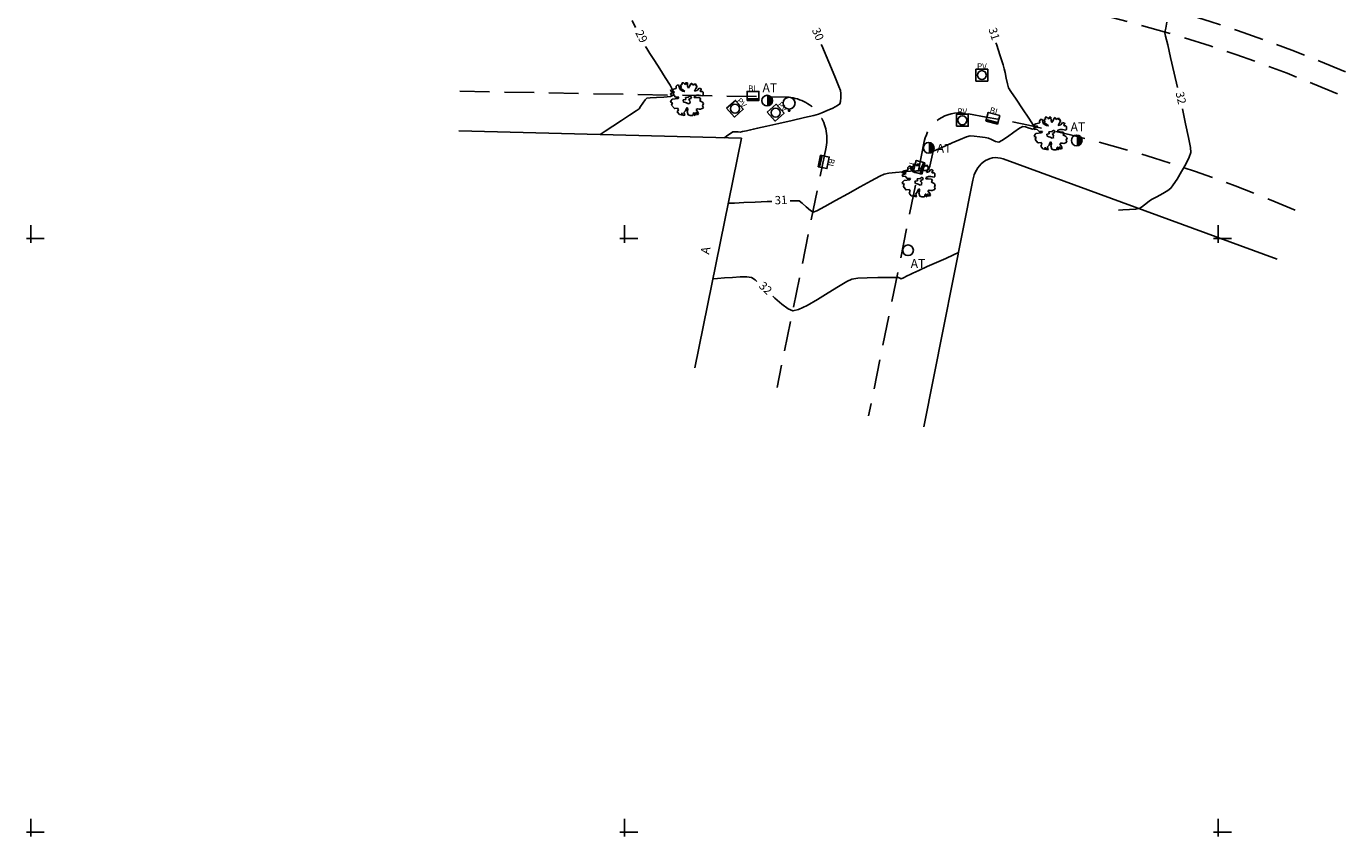
# Model space of a CAD drawing. Extents: x 181300 to 181814, y 1675350 to 1675801.
# Drawn here: x 181300 to 181411, y 1675350 to 1675418 of the extents above; entities that cross this region are included whole.
import ezdxf
from ezdxf.enums import TextEntityAlignment as Align

# ---------------------------------------------------------------- set-up
doc = ezdxf.new("R2010")
doc.units = 0
doc.header["$LTSCALE"] = 10
doc.header["$MEASUREMENT"] = 0
doc.linetypes.add('DASHED2', pattern=[0.375, 0.25, -0.125])
doc.layers.get('0').update_dxf_attribs({"linetype": 'CONTINUOUS'})
for name, color, linetype in [('ARVORES', 3, 'CONTINUOUS'), ('C_REDEESGO', 2, 'CONTINUOUS'), ('CONT-MJR', 44, 'CONTINUOUS'), ('CONT-MNR', 96, 'CONTINUOUS'), ('DISPDREN', 3, 'CONTINUOUS'), ('EA', 6, 'CONTINUOUS'), ('M_QUADR', 9, 'CONTINUOUS'), ('MF', 1, 'DASHED2'), ('MURO', 5, 'CONTINUOUS'), ('POSTES', 8, 'CONTINUOUS')]:
    doc.layers.add(name, color=color, linetype=linetype)
doc.styles.add('2MM', font='simplex.shx', dxfattribs={"height": 1})
doc.styles.add('R', font='ROMANS.SHX', dxfattribs={"height": 0.525})
doc.styles.add('R6', font='romans.shx', dxfattribs={"height": 0.525})
doc.styles.add('ROMANS', font='ROMANS.shx')

# ---------------------------------------------------------------- blocks, each defined once
blk = doc.blocks.new('QUADRICULA')
at = {"layer": 'M_QUADR'}
for p, q in [((0, -0.75), (0, 2.25)), ((-0.75, 0), (2.25, 0))]:
    blk.add_line(p, q, dxfattribs=at)
blk = doc.blocks.new('PM')
blk.add_circle((0, 0), 0.0009)
blk = doc.blocks.new('AR4')
at = {"linetype": 'CONTINUOUS'}
for p, q in [((-0.00198, 0.0023), (-0.00199, 0.0021)), ((-0.00178, 0.00253), (-0.00198, 0.0023)), ((-0.00158, 0.00249), (-0.00178, 0.00253)), ((-0.00132, 0.00176), (-0.00158, 0.00249)), ((-0.00122, 0.00247), (-0.00131, 0.00239)), ((-0.00131, 0.00239), (-0.00114, 0.00216)), ((-0.00091, 0.00264), (-0.00122, 0.00247)), ((-0.00077, 0.00284), (-0.00104, 0.00284)), ((-0.00104, 0.00284), (-0.001, 0.0027)), ((-0.001, 0.0027), (-0.00091, 0.00264)), ((-0.00054, 0.00264), (-0.00077, 0.00284)), ((-0.00036, 0.00257), (-0.00054, 0.00264)), ((-0.00009, 0.00284), (-0.0004, 0.00284)), ((-0.0004, 0.00284), (-0.0004, 0.00277)), ((-0.0004, 0.00277), (-0.00026, 0.00272)), ((-0.00026, 0.00272), (-0.00036, 0.00257)), ((-0.00006, 0.00228), (-0.00009, 0.00284)), ((0.00009, 0.00195), (-0.00006, 0.00228)), ((0.00048, 0.00271), (0.00023, 0.00218)), ((0.00065, 0.00281), (0.00048, 0.00271)), ((0.00066, 0.0027), (0.00065, 0.00281)), ((0.00081, 0.00246), (0.00066, 0.0027)), ((0.00106, 0.00264), (0.00081, 0.00246)), ((0.00138, 0.00265), (0.00106, 0.00264)), ((0.00127, 0.00237), (0.00138, 0.00265)), ((0.00146, 0.00244), (0.00127, 0.00237)), ((0.00151, 0.00219), (0.00146, 0.00244)), ((-0.00285, 0.00164), (-0.00298, 0.00154)), ((-0.00298, 0.00154), (-0.00277, 0.00135)), ((-0.00289, 0.00105), (-0.00296, 0.00087)), ((-0.00296, 0.00087), (-0.00284, 0.00077)), ((-0.00258, 0.00117), (-0.00289, 0.00105)), ((-0.00261, 0.00176), (-0.00285, 0.00164)), ((-0.00284, 0.00077), (-0.00247, 0.00085)), ((-0.00264, 0.0001), (-0.00282, -0.00014)), ((-0.00277, 0.00135), (-0.00237, 0.00134)), ((-0.00165, 0.00022), (-0.00264, 0.0001)), ((-0.00219, 0.00185), (-0.00261, 0.00176)), ((-0.00229, 0.00128), (-0.00258, 0.00117)), ((-0.00247, 0.00085), (-0.00234, 0.00071)), ((-0.00237, 0.00134), (-0.00229, 0.00128)), ((-0.00234, 0.00071), (-0.00208, 0.00047)), ((-0.00196, 0.00192), (-0.00219, 0.00185)), ((-0.00208, 0.00047), (-0.00152, 0.00046)), ((-0.00199, 0.0021), (-0.00196, 0.00192)), ((-0.00152, 0.00046), (-0.00165, 0.00022)), ((-0.00084, 0.00143), (-0.00132, 0.00176)), ((-0.00114, 0.00216), (-0.00117, 0.0019)), ((-0.00117, 0.0019), (-0.00084, 0.00167)), ((-0.00084, 0.00167), (-0.00051, 0.00138)), ((-0.00051, 0.00138), (-0.00084, 0.00143)), ((-0.00038, 0.00004), (-0.0008, -0.00001)), ((-0.00025, 0.00041), (-0.00042, 0.00037)), ((-0.00042, 0.00037), (-0.00038, 0.00004)), ((0.00006, 0.00047), (-0.00025, 0.00041)), ((0.0004, 0.00066), (0.00006, 0.00047)), ((0.00023, 0.00218), (0.00009, 0.00195)), ((0.00016, 0.0001), (0.00046, 0.0002)), ((0.00022, -0.00007), (0.00016, 0.0001)), ((0.00058, 0.00048), (0.0004, 0.00066)), ((0.00046, 0.0002), (0.00058, 0.00048)), ((0.00104, 0.00038), (0.0011, 0.00064)), ((0.00144, 0.00041), (0.00104, 0.00038)), ((0.0011, 0.00064), (0.00148, 0.0008)), ((0.00113, 0.00146), (0.00134, 0.00191)), ((0.00156, 0.00155), (0.00113, 0.00146)), ((0.00134, 0.00191), (0.00151, 0.00219)), ((0.00199, 0.00033), (0.00144, 0.00041)), ((0.00148, 0.0008), (0.00187, 0.0008)), ((0.00188, 0.00198), (0.00156, 0.00155)), ((0.00187, 0.0008), (0.00243, 0.00067)), ((0.00221, 0.00183), (0.00188, 0.00198)), ((0.00194, -0.00014), (0.00216, 0.00003)), ((0.00216, 0.00003), (0.00199, 0.00033)), ((0.00201, 0.00153), (0.00223, 0.00165)), ((0.00218, 0.00139), (0.00201, 0.00153)), ((0.00242, 0.0014), (0.00218, 0.00139)), ((0.00223, 0.00165), (0.00221, 0.00183)), ((0.00255, 0.00128), (0.00242, 0.0014)), ((0.00243, 0.00067), (0.00254, 0.00077)), ((0.00254, 0.00077), (0.00255, 0.00128)), ((-0.00282, -0.00014), (-0.00294, -0.0004)), ((-0.00294, -0.0004), (-0.00258, -0.00049)), ((-0.00265, -0.00064), (-0.00275, -0.0009)), ((-0.00275, -0.0009), (-0.00229, -0.00149)), ((-0.00258, -0.00049), (-0.00265, -0.00064)), ((-0.00229, -0.00149), (-0.00221, -0.00148)), ((-0.00221, -0.00148), (-0.00176, -0.00139)), ((-0.0016, -0.0017), (-0.00179, -0.00201)), ((-0.00179, -0.00201), (-0.00144, -0.00249)), ((-0.00176, -0.00139), (-0.0016, -0.0017)), ((-0.0008, -0.00001), (-0.00072, -0.00037)), ((-0.00072, -0.00037), (-0.00042, -0.00045)), ((-0.00067, -0.00216), (-0.0004, -0.00188)), ((-0.00059, -0.00236), (-0.00067, -0.00216)), ((-0.00042, -0.00045), (-0.00024, -0.00053)), ((-0.0004, -0.00188), (-0.0003, -0.00155)), ((-0.0003, -0.00155), (-0.00015, -0.00131)), ((-0.00024, -0.00053), (0.0001, -0.00068)), ((-0.00015, -0.00131), (-0.00005, -0.00137)), ((-0.00001, -0.00163), (-0.00013, -0.00197)), ((-0.00013, -0.00197), (0.00005, -0.00252)), ((-0.00005, -0.00137), (-0.00001, -0.00163)), ((0.0001, -0.00068), (0.00039, -0.00055)), ((0.00041, -0.00031), (0.00022, -0.00007)), ((0.00024, -0.00041), (0.00041, -0.00031)), ((0.00039, -0.00055), (0.00024, -0.00041)), ((0.00084, -0.00263), (0.00094, -0.00219)), ((0.00094, -0.00219), (0.00103, -0.00219)), ((0.00103, -0.00219), (0.00118, -0.00237)), ((0.00135, -0.00235), (0.0013, -0.00216)), ((0.0013, -0.00216), (0.00148, -0.00225)), ((0.00139, -0.00164), (0.00159, -0.00152)), ((0.00158, -0.00189), (0.00139, -0.00164)), ((0.0018, -0.00233), (0.00158, -0.00189)), ((0.00159, -0.00152), (0.00187, -0.00155)), ((0.00187, -0.00155), (0.00211, -0.00159)), ((0.00224, -0.00027), (0.00194, -0.00014)), ((0.00211, -0.00159), (0.00237, -0.00144)), ((0.00245, -0.00041), (0.00224, -0.00027)), ((0.00237, -0.00144), (0.00261, -0.00135)), ((0.00263, -0.00064), (0.00245, -0.00041)), ((0.00248, -0.001), (0.00263, -0.00064)), ((0.00261, -0.00135), (0.00248, -0.001)), ((-0.00144, -0.00249), (-0.0009, -0.00261)), ((-0.00093, -0.00251), (-0.00115, -0.0023)), ((-0.00115, -0.0023), (-0.00093, -0.00233)), ((-0.00093, -0.00233), (-0.00084, -0.00255)), ((-0.0009, -0.00261), (-0.00093, -0.00251)), ((-0.00084, -0.00255), (-0.00072, -0.00263)), ((-0.00072, -0.00263), (-0.00055, -0.00261)), ((-0.00055, -0.00261), (-0.00059, -0.00236)), ((0.00005, -0.00252), (0.00038, -0.00263)), ((0.00038, -0.00263), (0.00084, -0.00263)), ((0.00118, -0.00237), (0.00102, -0.00263)), ((0.00102, -0.00263), (0.00127, -0.00254)), ((0.00127, -0.00254), (0.00135, -0.00235)), ((0.00148, -0.00225), (0.00151, -0.00235)), ((0.00151, -0.00235), (0.0015, -0.00246)), ((0.0015, -0.00246), (0.00163, -0.00255)), ((0.00163, -0.00255), (0.0018, -0.00233))]:
    blk.add_line(p, q, dxfattribs=at)
blk = doc.blocks.new('PC')
blk.add_lwpolyline([(0, -0.00045, 0.0009, 0.0009, 1), (0, 0.00045, 0.0009, 0.0009, 1)], format="xyseb")
blk.add_circle((0, 0), 0.0009)
blk = doc.blocks.new('BL')
at = {"layer": 'C_REDEESGO'}
blk.add_line((-1, -0.5), (1, -0.5), dxfattribs=at)
blk.add_lwpolyline([(-1, -0.75), (1, -0.75), (1, 0.75), (-1, 0.75)], close=True, dxfattribs=at)
blk.add_solid([(-1, -0.75), (-1, -0.5), (1, -0.75), (1, -0.5)], dxfattribs=at)
at = {"layer": 'C_REDEESGO', "style": 'ROMANS'}
blk.add_text('BL', height=1, dxfattribs=at).set_placement((0, 0.75), align=Align.CENTER)
blk = doc.blocks.new('PV')
at = {"layer": 'C_REDEESGO'}
blk.add_lwpolyline([(-1, -1), (1, -1), (1, 1), (-1, 1)], close=True, dxfattribs=at)
blk.add_circle((0, 0), 0.75, dxfattribs=at)
at = {"layer": 'C_REDEESGO', "style": 'ROMANS'}
blk.add_text('PV', height=1, dxfattribs=at).set_placement((0, 1), align=Align.CENTER)
blk = doc.blocks.new('TEL')
blk.add_lwpolyline([(-0.000125, 0, 0.00025, 0.00025, 1), (0.000125, 0, 0.00025, 0.00025, 1)], format="xyseb", close=True)
blk.add_circle((0, 0.00125), 0.001)

msp = doc.modelspace()

# ---------------------------------------------------------------- linework, layer by layer
at = {"layer": 'CONT-MJR', "elevation": 30}
msp.add_lwpolyline([(181366.58, 1675416.32), (181366.62, 1675416.24), (181367.21, 1675414.83), (181367.71, 1675413.64), (181368.06, 1675412.79), (181368.2, 1675412.44), (181368.22, 1675412.21), (181368.22, 1675411.87), (181368.2, 1675411.54), (181368.14, 1675411.32), (181367.94, 1675411.18), (181367.55, 1675410.98), (181367.08, 1675410.76), (181366.64, 1675410.57), (181366.35, 1675410.46), (181365.96, 1675410.35), (181365.16, 1675410.17), (181364.12, 1675409.93), (181363.01, 1675409.68), (181361.99, 1675409.45), (181361.22, 1675409.27), (181360.87, 1675409.2), (181360.63, 1675409.14), (181360.28, 1675409.06), (181359.94, 1675408.99), (181359.75, 1675408.95), (181359.57, 1675408.96), (181359.32, 1675408.97), (181359.14, 1675408.96), (181358.94, 1675408.84), (181358.64, 1675408.63), (181358.42, 1675408.48)], dxfattribs=at)
at = {"layer": 'CONT-MNR'}
for points, elevation in [([(181350.65, 1675418.34), (181350.94, 1675417.77)], 29), ([(181395.68, 1675418.21), (181395.6, 1675417.7), (181395.56, 1675417.47), (181395.54, 1675417.38), (181395.52, 1675417.3), (181395.59, 1675417.03), (181395.76, 1675416.3), (181396.01, 1675415.22), (181396.32, 1675413.91), (181396.59, 1675412.71)], 32), ([(181351.78, 1675416.17), (181351.88, 1675415.98), (181352.13, 1675415.57), (181352.52, 1675414.98), (181352.98, 1675414.28), (181353.44, 1675413.56), (181353.84, 1675412.9), (181354.1, 1675412.39), (181354.15, 1675412.1), (181353.87, 1675411.95), (181353.33, 1675411.88), (181352.71, 1675411.86), (181352.17, 1675411.85), (181351.89, 1675411.82), (181351.74, 1675411.66), (181351.55, 1675411.38), (181351.36, 1675411.1), (181351.23, 1675410.92), (181350.98, 1675410.74), (181350.44, 1675410.38), (181349.75, 1675409.92), (181349.02, 1675409.45), (181348.39, 1675409.03), (181347.97, 1675408.75)], 29), ([(181381.29, 1675416.47), (181381.33, 1675416.35), (181381.65, 1675415.36), (181381.89, 1675414.62), (181381.99, 1675414.28), (181382.06, 1675413.96), (181382.16, 1675413.48), (181382.26, 1675413.01), (181382.35, 1675412.69), (181382.55, 1675412.36), (181382.99, 1675411.71), (181383.54, 1675410.91), (181384.06, 1675410.13), (181384.45, 1675409.51), (181384.57, 1675409.22), (181384.4, 1675409.19), (181384.09, 1675409.28), (181383.77, 1675409.39), (181383.55, 1675409.43), (181383.29, 1675409.28), (181382.81, 1675408.95), (181382.26, 1675408.56), (181381.79, 1675408.23), (181381.54, 1675408.09), (181381.27, 1675408.17), (181380.92, 1675408.33), (181380.66, 1675408.44), (181380.39, 1675408.49), (181379.93, 1675408.56), (181379.45, 1675408.62), (181379.12, 1675408.63), (181378.82, 1675408.54), (181378.28, 1675408.32), (181377.62, 1675408.04), (181376.98, 1675407.77), (181376.48, 1675407.55), (181376.28, 1675407.46), (181376.15, 1675407.41), (181376.02, 1675407.35), (181375.96, 1675407.1), (181375.85, 1675406.59), (181375.72, 1675406.07), (181375.62, 1675405.79), (181375.4, 1675405.73), (181375.07, 1675405.71), (181374.83, 1675405.7), (181374.6, 1675405.68), (181374.11, 1675405.65), (181373.49, 1675405.61), (181372.83, 1675405.55), (181372.26, 1675405.49), (181371.89, 1675405.42), (181371.51, 1675405.24), (181370.79, 1675404.85), (181369.86, 1675404.33), (181368.82, 1675403.75), (181367.79, 1675403.18), (181366.89, 1675402.68), (181366.22, 1675402.33), (181365.91, 1675402.21), (181365.66, 1675402.35), (181365.32, 1675402.66), (181364.98, 1675402.97), (181364.73, 1675403.15), (181364.45, 1675403.17), (181363.95, 1675403.16)], 31), ([(181397, 1675410.92), (181397.27, 1675409.65), (181397.51, 1675408.49), (181397.67, 1675407.65), (181397.71, 1675407.23), (181397.57, 1675406.83), (181397.29, 1675406.26), (181396.93, 1675405.62), (181396.55, 1675405), (181396.23, 1675404.51), (181396.03, 1675404.24), (181395.76, 1675404.04), (181395.34, 1675403.78), (181394.86, 1675403.51), (181394.45, 1675403.29), (181394.23, 1675403.16), (181394.06, 1675403.02), (181393.8, 1675402.82), (181393.55, 1675402.62), (181393.36, 1675402.51), (181393.06, 1675402.46), (181392.54, 1675402.43), (181391.99, 1675402.41), (181391.63, 1675402.39)], 32), ([(181362.42, 1675403.11), (181362.03, 1675403.1), (181361.02, 1675403.05), (181360.07, 1675403.01), (181359.28, 1675402.98), (181358.75, 1675402.96)], 31), ([(181378.14, 1675398.8), (181377.71, 1675398.61), (181377.06, 1675398.32), (181376.3, 1675397.97), (181375.51, 1675397.62), (181374.81, 1675397.31), (181374.3, 1675397.08), (181374.07, 1675396.97), (181373.83, 1675396.85), (181373.5, 1675396.68), (181373.31, 1675396.6), (181373.21, 1675396.64), (181373.1, 1675396.7), (181372.84, 1675396.7), (181372.2, 1675396.7), (181371.35, 1675396.7), (181370.46, 1675396.68), (181369.67, 1675396.64), (181369.16, 1675396.57), (181368.73, 1675396.36), (181368.03, 1675395.95), (181367.17, 1675395.42), (181366.26, 1675394.86), (181365.39, 1675394.36), (181364.67, 1675394.01), (181364.19, 1675393.89), (181363.79, 1675394.06), (181363.26, 1675394.45), (181362.67, 1675394.97), (181362.5, 1675395.13)], 32), ([(181361.15, 1675396.37), (181361.01, 1675396.5), (181360.7, 1675396.7), (181360.32, 1675396.75), (181359.75, 1675396.75), (181359.09, 1675396.72), (181358.42, 1675396.67), (181357.85, 1675396.62), (181357.46, 1675396.59)], 32)]:
    msp.add_lwpolyline(points, dxfattribs=dict(at, elevation=elevation))
at = {"layer": 'EA'}
for q in [(181336.05, 1675409.06), (181355.94, 1675389.1)]:
    msp.add_line((181359.86, 1675408.44), q, dxfattribs=at)
at = {"layer": 'MF'}
for p, q in [((181336.14, 1675412.39), (181363.63, 1675411.89)), ((181375.26, 1675408.16), (181370.57, 1675385.07)), ((181366.99, 1675407.69), (181362.86, 1675387.44))]:
    msp.add_line(p, q, dxfattribs=at)
for centre, radius, start, end in [((181358.78, 1675291.67), 132.93, 66.988, 83.7672), ((181359.85, 1675294.87), 127.6, 66.8205, 83.306), ((181363.56, 1675408.39), 3.5, 348.4631, 88.9429), ((181378.2, 1675407.57), 3, 80.7509, 168.5242), ((181359.85, 1675294.87), 117.18, 66.5436, 80.7509)]:
    msp.add_arc(centre, radius, start, end, dxfattribs=at)
at = {"layer": 'MURO'}
msp.add_lwpolyline([(181404.98, 1675398.26), (181381.89, 1675406.7, 0.263506), (181380.22, 1675406.42, 0.190475), (181379.36, 1675404.91), (181375.21, 1675384.13)], format="xyb", dxfattribs=at)

# ---------------------------------------------------------------- block references
at = {"xscale": 0.5, "yscale": 0.5, "zscale": 0.5}
for p in [(181300, 1675400), (181350, 1675400), (181400, 1675400), (181300, 1675350), (181350, 1675350), (181400, 1675350)]:
    msp.add_blockref('QUADRICULA', p, dxfattribs=at)
at = {"layer": 'ARVORES', "xscale": 500, "yscale": 500, "zscale": 500}
for p in [(181355.35, 1675411.67), (181385.97, 1675408.78), (181374.87, 1675404.82)]:
    msp.add_blockref('AR4', p, dxfattribs=at)
at = {"layer": 'DISPDREN', "xscale": 0.5, "yscale": 0.5, "zscale": 0.5}
for name, p in [('PV', (181380.11, 1675413.75)), ('BL', (181360.83, 1675412)), ('PV', (181378.46, 1675409.95))]:
    msp.add_blockref(name, p, dxfattribs=at)
for name, p, rotation in [('PV', (181359.31, 1675410.92), 311.2103756073348), ('PV', (181362.74, 1675410.59), 311.2103756073348), ('BL', (181381.03, 1675410.12), 345.3618065450083), ('BL', (181366.79, 1675406.44), 258.1685504150013), ('BL', (181374.81, 1675405.98), 74.74355244923811)]:
    msp.add_blockref(name, p, dxfattribs=dict(at, rotation=rotation))
at = {"layer": 'POSTES', "xscale": 500, "yscale": 500, "zscale": 500}
for name, p in [('PC', (181362.02, 1675411.6)), ('TEL', (181363.87, 1675410.76)), ('PC', (181375.63, 1675407.63)), ('PC', (181388.1, 1675408.25)), ('PM', (181373.89, 1675399))]:
    msp.add_blockref(name, p, dxfattribs=at)

# ---------------------------------------------------------------- texts
at = {"layer": 'CONT-MJR', "insert": (181366.22, 1675417.17, 30), "char_height": 0.7, "attachment_point": 5, "rotation": 292.9775, "style": '2MM'}
msp.add_mtext('{30}', dxfattribs=at)
at = {"layer": 'CONT-MNR', "char_height": 0.7, "attachment_point": 5, "style": '2MM'}
for s, insert, rotation in [('{29}', (181351.36, 1675416.97, 29), 297.5486), ('{31}', (181381.06, 1675417.2, 31), 287.7657), ('{32}', (181396.79, 1675411.81, 32), 282.6991), ('{31}', (181363.19, 1675403.14, 31), 1.7651), ('{32}', (181361.83, 1675395.75, 32), 316.7959)]:
    msp.add_mtext(s, dxfattribs=dict(at, insert=insert, rotation=rotation))
at = {"layer": 'EA', "style": 'R'}
msp.add_text('A', height=0.75, rotation=78.5326, dxfattribs=at).set_placement((181356.92, 1675398.97), align=Align.MIDDLE)
at = {"layer": 'POSTES', "style": 'R6'}
for p in [(181361.63, 1675412.31), (181387.58, 1675409.01), (181376.31, 1675407.21)]:
    msp.add_text('AT', height=0.75, dxfattribs=at).set_placement(p)
msp.add_text('AT', height=0.75, rotation=360, dxfattribs=at).set_placement((181374.11, 1675397.51))

doc.saveas('drawing.dxf')
